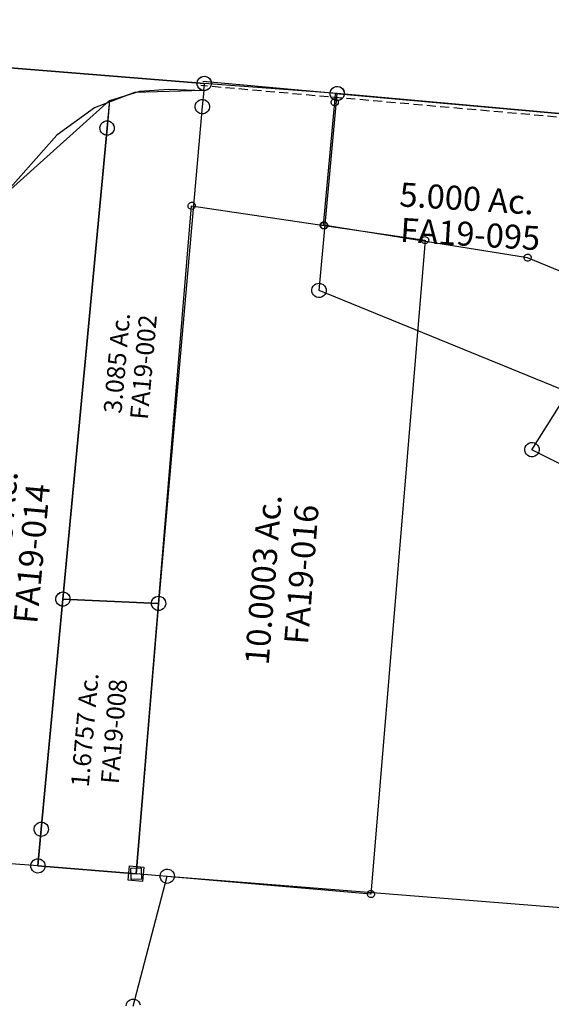
# Model space of a CAD drawing. Units: feet. Extents: x 1965657 to 2007728, y 538576 to 576360.
# Drawn here: x 1971342 to 1972230, y 552193 to 553837 of the extents above; entities that cross this region are included whole.
import ezdxf
from ezdxf.enums import TextEntityAlignment as Align

# ---------------------------------------------------------------- set-up
doc = ezdxf.new("R2010")
doc.units = ezdxf.units.FT
doc.header["$MEASUREMENT"] = 0
doc.linetypes.add('DASHED', pattern=[0.75, 0.5, -0.25])
doc.layers.get('0').update_dxf_attribs({"linetype": 'CONTINUOUS'})
doc.layers.add('SURVEY', color=2, linetype='CONTINUOUS')
doc.styles.get("Standard").update_dxf_attribs({"font": 'romans.shx', "height": 400})

# ---------------------------------------------------------------- blocks, each defined once
blk = doc.blocks.new('FALLSFAA$C696133DE')
at = {"layer": 'SURVEY', "color": 2}
for p, q in [((1326, -12.3), (0, 0)), ((1314, -12.3), (1314.5, -9.2)), ((1314.5, -15.5), (1314, -12.3)), ((1314.5, -9.2), (1315.7, -6.3)), ((1315.7, -18.3), (1314.5, -15.5)), ((1315.7, -6.3), (1317.6, -3.9)), ((1317.6, -3.9), (1320, -2)), ((1320, -2), (1322.9, -0.8)), ((1322.9, -0.8), (1326, -0.3)), ((1326, -0.3), (1329.2, -0.8)), ((1548.8, -13.3), (1326, -12.3)), ((1329.2, -0.8), (1332, -2)), ((1332, -2), (1334.4, -3.9)), ((1334.4, -3.9), (1336.4, -6.3)), ((1336.4, -6.3), (1337.6, -9.2)), ((1337.6, -15.5), (1336.4, -18.3)), ((1337.6, -9.2), (1338, -12.3)), ((1338, -12.3), (1337.6, -15.5)), ((1536.8, -13.3), (1537.3, -10.1)), ((1537.3, -16.4), (1536.8, -13.3)), ((1537.3, -10.1), (1538.5, -7.3)), ((1538.5, -19.3), (1537.3, -16.4)), ((1538.5, -7.3), (1540.4, -4.9)), ((1540.4, -4.9), (1542.8, -2.9)), ((1542.8, -2.9), (1545.7, -1.7)), ((1545.7, -1.7), (1548.8, -1.3)), ((1548.8, -1.3), (1551.9, -1.7)), ((2138.1, -24.2), (1548.8, -13.3)), ((1551.9, -1.7), (1554.8, -2.9)), ((1554.8, -2.9), (1557.2, -4.9)), ((1557.2, -4.9), (1559.1, -7.3)), ((1559.1, -7.3), (1560.3, -10.1)), ((1560.3, -16.4), (1559.1, -19.3)), ((1560.3, -10.1), (1560.8, -13.3)), ((1560.8, -13.3), (1560.3, -16.4)), ((1317.6, -20.7), (1315.7, -18.3)), ((1320, -22.7), (1317.6, -20.7)), ((1322.9, -23.9), (1320, -22.7)), ((1326, -24.3), (1322.9, -23.9)), ((1329.2, -23.9), (1326, -24.3)), ((1332, -22.7), (1329.2, -23.9)), ((1334.4, -20.7), (1332, -22.7)), ((1336.4, -18.3), (1334.4, -20.7)), ((1540.4, -21.7), (1538.5, -19.3)), ((1542.8, -23.6), (1540.4, -21.7)), ((1545.7, -24.8), (1542.8, -23.6)), ((1548.8, -25.3), (1545.7, -24.8)), ((1551.9, -24.8), (1548.8, -25.3)), ((1554.8, -23.6), (1551.9, -24.8)), ((1557.2, -21.7), (1554.8, -23.6)), ((1559.1, -19.3), (1557.2, -21.7))]:
    blk.add_line(p, q, dxfattribs=at)
blk = doc.blocks.new('FALLSFAA$C63261735')
at = {"layer": 'SURVEY', "color": 2}
for p, q in [((-1261.3, 656.3), (-1260.8, 659.5)), ((-1260.8, 659.5), (-1259.6, 662.3)), ((-1259.6, 662.3), (-1257.7, 664.7)), ((-1257.7, 664.7), (-1255.3, 666.7)), ((-1255.3, 666.7), (-1252.4, 667.9)), ((-1252.4, 667.9), (-1249.3, 668.3)), ((-1249.3, 668.3), (-1246.1, 667.9)), ((-1246.1, 667.9), (-1243.3, 666.7)), ((-1243.3, 666.7), (-1240.9, 664.7)), ((-1240.9, 664.7), (-1238.9, 662.3)), ((-1238.9, 662.3), (-1237.7, 659.5)), ((-1237.7, 659.5), (-1237.3, 656.3)), ((-1289.9, 435.6), (-1249.3, 656.4)), ((-1260.8, 653.2), (-1261.3, 656.3)), ((-1259.6, 650.3), (-1260.8, 653.2)), ((-1257.7, 647.9), (-1259.6, 650.3)), ((-1255.3, 646), (-1257.7, 647.9)), ((-1252.4, 644.8), (-1255.3, 646)), ((-1249.3, 644.3), (-1252.4, 644.8)), ((-1249.3, 656.3), (12, 649.3)), ((-1246.1, 644.8), (-1249.3, 644.3)), ((-1243.3, 646), (-1246.1, 644.8)), ((-1240.9, 647.9), (-1243.3, 646)), ((-1238.9, 650.3), (-1240.9, 647.9)), ((-1237.7, 653.2), (-1238.9, 650.3)), ((-1237.3, 656.3), (-1237.7, 653.2)), ((-1300.3, 441.6), (-1298.3, 444)), ((-1298.3, 444), (-1295.9, 445.9)), ((-1295.9, 445.9), (-1293.1, 447.1)), ((-1293.1, 447.1), (-1289.9, 447.6)), ((-1289.9, 447.6), (-1286.8, 447.1)), ((-1286.8, 447.1), (-1283.9, 445.9)), ((-1283.9, 445.9), (-1281.5, 444)), ((-1281.5, 444), (-1279.6, 441.6)), ((-1301.9, 435.6), (-1301.5, 438.7)), ((-1301.5, 438.7), (-1300.3, 441.6)), ((-1279.6, 441.6), (-1278.4, 438.7))]:
    blk.add_line(p, q, dxfattribs=at)
blk = doc.blocks.new('FALLSFAA$C2E542130')
at = {"layer": 'SURVEY', "color": 2}
for p, q in [((-12.5, 458.9), (-10.6, 461.3)), ((-10.6, 461.3), (-8.2, 463.3)), ((-8.2, 463.3), (-5.3, 464.5)), ((-5.3, 464.5), (-2.2, 464.9)), ((-2.2, 464.9), (0.9, 464.5)), ((0.9, 464.5), (3.8, 463.3)), ((3.8, 463.3), (6.2, 461.3)), ((6.2, 461.3), (8.1, 458.9)), ((-174, 446), (-173.5, 449.2)), ((-173.5, 442.9), (-174, 446)), ((-173.5, 449.2), (-172.3, 452)), ((-172.3, 452), (-170.4, 454.4)), ((-170.4, 454.4), (-168, 456.4)), ((-168, 456.4), (-165.1, 457.6)), ((-165.1, 457.6), (-162, 458)), ((-164.2, 60.1), (-162, 446)), ((-162, 458), (-158.8, 457.6)), ((-162, 446), (-2.2, 452.9)), ((-158.8, 457.6), (-156, 456.4)), ((-156, 456.4), (-153.6, 454.4)), ((-153.6, 454.4), (-151.6, 452)), ((-151.6, 452), (-150.4, 449.2)), ((-150.4, 449.2), (-150, 446)), ((-150, 446), (-150.4, 442.9)), ((-14.2, 452.9), (-13.7, 456.1)), ((-13.7, 449.8), (-14.2, 452.9)), ((-13.7, 456.1), (-12.5, 458.9)), ((-12.5, 446.9), (-13.7, 449.8)), ((-10.6, 444.5), (-12.5, 446.9)), ((-8.2, 442.6), (-10.6, 444.5)), ((-2.2, 452.9), (0, 0)), ((6.2, 444.5), (3.8, 442.6)), ((8.1, 446.9), (6.2, 444.5)), ((8.1, 458.9), (9.3, 456.1)), ((9.3, 449.8), (8.1, 446.9)), ((9.3, 456.1), (9.8, 452.9)), ((9.8, 452.9), (9.3, 449.8)), ((-172.3, 440), (-173.5, 442.9)), ((-170.4, 437.6), (-172.3, 440)), ((-168, 435.7), (-170.4, 437.6)), ((-165.1, 434.5), (-168, 435.7)), ((-162, 434), (-165.1, 434.5)), ((-158.8, 434.5), (-162, 434)), ((-156, 435.7), (-158.8, 434.5)), ((-153.6, 437.6), (-156, 435.7)), ((-151.6, 440), (-153.6, 437.6)), ((-150.4, 442.9), (-151.6, 440)), ((-5.3, 441.4), (-8.2, 442.6)), ((-2.2, 440.9), (-5.3, 441.4)), ((0.9, 441.4), (-2.2, 440.9)), ((3.8, 442.6), (0.9, 441.4)), ((-175.7, 63.2), (-174.5, 66.1)), ((-174.5, 66.1), (-172.6, 68.5)), ((-172.6, 68.5), (-170.2, 70.4)), ((-170.2, 70.4), (-167.3, 71.6)), ((-167.3, 71.6), (-164.2, 72.1)), ((-164.2, 72.1), (-161.1, 71.6)), ((-161.1, 71.6), (-158.2, 70.4)), ((-158.2, 70.4), (-155.8, 68.5)), ((-155.8, 68.5), (-153.9, 66.1)), ((-153.9, 66.1), (-152.7, 63.2)), ((-176.2, 60.1), (-175.7, 63.2)), ((-175.7, 57), (-176.2, 60.1)), ((-174.5, 54.1), (-175.7, 57)), ((-172.6, 51.7), (-174.5, 54.1)), ((-170.2, 49.8), (-172.6, 51.7)), ((-167.3, 48.6), (-170.2, 49.8)), ((-164.5, -1.4), (-164.2, 60.1)), ((-158.2, 49.8), (-161.1, 48.6)), ((-155.8, 51.7), (-158.2, 49.8)), ((-153.9, 54.1), (-155.8, 51.7)), ((-152.7, 57), (-153.9, 54.1)), ((-152.7, 63.2), (-152.2, 60.1)), ((-152.2, 60.1), (-152.7, 57)), ((-164.2, 48.1), (-167.3, 48.6)), ((-161.1, 48.6), (-164.2, 48.1)), ((-176.5, -1.4), (-176, 1.7)), ((-176, 1.7), (-174.8, 4.6)), ((-174.8, 4.6), (-172.9, 7)), ((-172.9, 7), (-170.5, 8.9)), ((-170.5, 8.9), (-167.6, 10.1)), ((-167.6, 10.1), (-164.5, 10.6)), ((-164.5, 10.6), (-161.4, 10.1)), ((0, 0), (-164.5, -1.4)), ((-161.4, 10.1), (-158.5, 8.9)), ((-158.5, 8.9), (-156.1, 7)), ((-156.1, 7), (-154.2, 4.6)), ((-154.2, 4.6), (-153, 1.7)), ((-153, 1.7), (-152.5, -1.4)), ((-12, 12), (12, 12)), ((-12, -12), (-12, 12)), ((12, 12), (12, -12)), ((-176, -4.5), (-176.5, -1.4)), ((-174.8, -7.4), (-176, -4.5)), ((-172.9, -9.8), (-174.8, -7.4)), ((-170.5, -11.7), (-172.9, -9.8)), ((-167.6, -12.9), (-170.5, -11.7)), ((-164.5, -13.4), (-167.6, -12.9)), ((-161.4, -12.9), (-164.5, -13.4)), ((-158.5, -11.7), (-161.4, -12.9)), ((-156.1, -9.8), (-158.5, -11.7)), ((-154.2, -7.4), (-156.1, -9.8)), ((-153, -4.5), (-154.2, -7.4)), ((-152.5, -1.4), (-153, -4.5)), ((12, -12), (-12, -12))]:
    blk.add_line(p, q, dxfattribs=at)
blk.add_text('1.6757 Ac.', height=30, rotation=90, dxfattribs=at).set_placement((-91.4, 231.9), align=Align.CENTER)
at = {"layer": 'SURVEY', "color": 1, "ltscale": 10, "insert": (-53.7, 233.4), "char_height": 30, "width": 147.619, "attachment_point": 5, "rotation": 90.2781}
blk.add_mtext('FA19-008', dxfattribs=at)
blk = doc.blocks.new('FALLSFAA$C6267168E')
at = {"layer": 'SURVEY', "color": 2}
for p, q in [((-337.8, 1089.2), (-157.2, 1282.6)), ((-157.2, 1282.6), (-157.4, 1236.2)), ((-169.4, 1236.2), (-168.9, 1239.3)), ((-168.9, 1233.1), (-169.4, 1236.2)), ((-168.9, 1239.3), (-167.7, 1242.2)), ((-167.7, 1242.2), (-165.8, 1244.6)), ((-165.8, 1244.6), (-163.4, 1246.5)), ((-163.4, 1246.5), (-160.5, 1247.7)), ((-157.4, 1236.2), (-162, 446)), ((-160.5, 1247.7), (-157.4, 1248.2)), ((-157.4, 1248.2), (-154.3, 1247.7)), ((-154.3, 1247.7), (-151.4, 1246.5)), ((-151.4, 1246.5), (-149, 1244.6)), ((-149, 1244.6), (-147.1, 1242.2)), ((-147.1, 1242.2), (-145.9, 1239.3)), ((-145.9, 1239.3), (-145.4, 1236.2)), ((-145.4, 1236.2), (-145.9, 1233.1)), ((-167.7, 1230.2), (-168.9, 1233.1)), ((-165.8, 1227.8), (-167.7, 1230.2)), ((-163.4, 1225.9), (-165.8, 1227.8)), ((-160.5, 1224.7), (-163.4, 1225.9)), ((-157.4, 1224.2), (-160.5, 1224.7)), ((-154.3, 1224.7), (-157.4, 1224.2)), ((-151.4, 1225.9), (-154.3, 1224.7)), ((-149, 1227.8), (-151.4, 1225.9)), ((-147.1, 1230.2), (-149, 1227.8)), ((-145.9, 1233.1), (-147.1, 1230.2)), ((-338, 1054.2), (-337.8, 1089.2)), ((-350, 1054.2), (-349.5, 1057.3)), ((-349.5, 1051.1), (-350, 1054.2)), ((-349.5, 1057.3), (-348.3, 1060.2)), ((-348.3, 1060.2), (-346.4, 1062.6)), ((-346.4, 1062.6), (-344, 1064.5)), ((-344, 1064.5), (-341.1, 1065.7)), ((-341.8, 438.3), (-338, 1054.2)), ((-341.1, 1065.7), (-338, 1066.2)), ((-338, 1066.2), (-334.9, 1065.7)), ((-334.9, 1065.7), (-332, 1064.5)), ((-332, 1064.5), (-329.6, 1062.6)), ((-329.6, 1062.6), (-327.7, 1060.2)), ((-327.7, 1060.2), (-326.5, 1057.3)), ((-326.5, 1057.3), (-326, 1054.2)), ((-326, 1054.2), (-326.5, 1051.1)), ((-348.3, 1048.2), (-349.5, 1051.1)), ((-346.4, 1045.8), (-348.3, 1048.2)), ((-344, 1043.9), (-346.4, 1045.8)), ((-341.1, 1042.7), (-344, 1043.9)), ((-338, 1042.2), (-341.1, 1042.7)), ((-334.9, 1042.7), (-338, 1042.2)), ((-332, 1043.9), (-334.9, 1042.7)), ((-329.6, 1045.8), (-332, 1043.9)), ((-327.7, 1048.2), (-329.6, 1045.8)), ((-326.5, 1051.1), (-327.7, 1048.2)), ((-353.3, 441.4), (-352.1, 444.3)), ((-352.1, 444.3), (-350.2, 446.7)), ((-350.2, 446.7), (-347.8, 448.6)), ((-347.8, 448.6), (-344.9, 449.8)), ((-344.9, 449.8), (-341.8, 450.3)), ((-341.8, 450.3), (-338.7, 449.8)), ((-338.7, 449.8), (-335.8, 448.6)), ((-335.8, 448.6), (-333.4, 446.7)), ((-333.4, 446.7), (-331.5, 444.3)), ((-331.5, 444.3), (-330.3, 441.4)), ((-174, 446), (-173.5, 449.2)), ((-173.5, 442.9), (-174, 446)), ((-173.5, 449.2), (-172.3, 452)), ((-172.3, 452), (-170.4, 454.4)), ((-170.4, 454.4), (-168, 456.4)), ((-168, 456.4), (-165.1, 457.6)), ((-165.1, 457.6), (-162, 458)), ((-162, 446), (-164.2, 60.1)), ((-162, 458), (-158.8, 457.6)), ((-158.8, 457.6), (-156, 456.4)), ((-156, 456.4), (-153.6, 454.4)), ((-153.6, 454.4), (-151.6, 452)), ((-151.6, 452), (-150.4, 449.2)), ((-150.4, 449.2), (-150, 446)), ((-150, 446), (-150.4, 442.9)), ((-353.8, 438.3), (-353.3, 441.4)), ((-353.3, 435.2), (-353.8, 438.3)), ((-352.1, 432.3), (-353.3, 435.2)), ((-350.2, 429.9), (-352.1, 432.3)), ((-347.8, 428), (-350.2, 429.9)), ((-344.9, 426.8), (-347.8, 428)), ((-344.5, -2.9), (-341.8, 438.3)), ((-335.8, 428), (-338.7, 426.8)), ((-333.4, 429.9), (-335.8, 428)), ((-331.5, 432.3), (-333.4, 429.9)), ((-330.3, 435.2), (-331.5, 432.3)), ((-330.3, 441.4), (-329.8, 438.3)), ((-329.8, 438.3), (-330.3, 435.2)), ((-172.3, 440), (-173.5, 442.9)), ((-170.4, 437.6), (-172.3, 440)), ((-168, 435.7), (-170.4, 437.6)), ((-165.1, 434.5), (-168, 435.7)), ((-162, 434), (-165.1, 434.5)), ((-158.8, 434.5), (-162, 434)), ((-156, 435.7), (-158.8, 434.5)), ((-153.6, 437.6), (-156, 435.7)), ((-151.6, 440), (-153.6, 437.6)), ((-150.4, 442.9), (-151.6, 440)), ((-341.8, 426.3), (-344.9, 426.8)), ((-338.7, 426.8), (-341.8, 426.3)), ((-175.7, 63.2), (-174.5, 66.1)), ((-174.5, 66.1), (-172.6, 68.5)), ((-172.6, 68.5), (-170.2, 70.4)), ((-170.2, 70.4), (-167.3, 71.6)), ((-167.3, 71.6), (-164.2, 72.1)), ((-164.2, 72.1), (-161.1, 71.6)), ((-161.1, 71.6), (-158.2, 70.4)), ((-158.2, 70.4), (-155.8, 68.5)), ((-155.8, 68.5), (-153.9, 66.1)), ((-153.9, 66.1), (-152.7, 63.2)), ((-176.2, 60.1), (-175.7, 63.2)), ((-175.7, 57), (-176.2, 60.1)), ((-174.5, 54.1), (-175.7, 57)), ((-172.6, 51.7), (-174.5, 54.1)), ((-170.2, 49.8), (-172.6, 51.7)), ((-167.3, 48.6), (-170.2, 49.8)), ((-164.2, 60.1), (-164.5, -1.4)), ((-158.2, 49.8), (-161.1, 48.6)), ((-155.8, 51.7), (-158.2, 49.8)), ((-153.9, 54.1), (-155.8, 51.7)), ((-152.7, 57), (-153.9, 54.1)), ((-152.7, 63.2), (-152.2, 60.1)), ((-152.2, 60.1), (-152.7, 57)), ((-164.2, 48.1), (-167.3, 48.6)), ((-161.1, 48.6), (-164.2, 48.1)), ((-356.5, -2.9), (-356, 0.2)), ((-356, 0.2), (-354.8, 3.1)), ((-354.8, 3.1), (-352.9, 5.5)), ((-352.9, 5.5), (-350.5, 7.4)), ((-350.5, 7.4), (-347.6, 8.6)), ((-347.6, 8.6), (-344.5, 9.1)), ((-344.5, 9.1), (-341.4, 8.6)), ((-341.4, 8.6), (-338.5, 7.4)), ((-338.5, 7.4), (-336.1, 5.5)), ((-336.1, 5.5), (-334.2, 3.1)), ((-334.2, 3.1), (-333, 0.2)), ((-333, 0.2), (-332.5, -2.9)), ((-176.5, -1.4), (-176, 1.7)), ((-176, 1.7), (-174.8, 4.6)), ((-174.8, 4.6), (-172.9, 7)), ((-172.9, 7), (-170.5, 8.9)), ((-170.5, 8.9), (-167.6, 10.1)), ((-167.6, 10.1), (-164.5, 10.6)), ((-164.5, 10.6), (-161.4, 10.1)), ((-164.5, -1.4), (0, 0)), ((-161.4, 10.1), (-158.5, 8.9)), ((-158.5, 8.9), (-156.1, 7)), ((-156.1, 7), (-154.2, 4.6)), ((-154.2, 4.6), (-153, 1.7)), ((-153, 1.7), (-152.5, -1.4)), ((-12, 12), (12, 12)), ((-12, -12), (-12, 12)), ((12, 12), (12, -12)), ((-356, -6.1), (-356.5, -2.9)), ((-354.8, -8.9), (-356, -6.1)), ((-352.9, -11.3), (-354.8, -8.9)), ((-350.5, -13.3), (-352.9, -11.3)), ((-347.6, -14.5), (-350.5, -13.3)), ((-344.5, -14.9), (-347.6, -14.5)), ((-164.5, -1.4), (-344.5, -2.9)), ((-341.4, -14.5), (-344.5, -14.9)), ((-338.5, -13.3), (-341.4, -14.5)), ((-336.1, -11.3), (-338.5, -13.3)), ((-334.2, -8.9), (-336.1, -11.3)), ((-333, -6.1), (-334.2, -8.9)), ((-332.5, -2.9), (-333, -6.1)), ((-176, -4.5), (-176.5, -1.4)), ((-174.8, -7.4), (-176, -4.5)), ((-172.9, -9.8), (-174.8, -7.4)), ((-170.5, -11.7), (-172.9, -9.8)), ((-167.6, -12.9), (-170.5, -11.7)), ((-164.5, -13.4), (-167.6, -12.9)), ((-161.4, -12.9), (-164.5, -13.4)), ((-158.5, -11.7), (-161.4, -12.9)), ((-156.1, -9.8), (-158.5, -11.7)), ((-154.2, -7.4), (-156.1, -9.8)), ((-153, -4.5), (-154.2, -7.4)), ((-152.5, -1.4), (-153, -4.5)), ((12, -12), (-12, -12))]:
    blk.add_line(p, q, dxfattribs=at)
blk.add_text('4.9018 Ac.', height=40, rotation=90, dxfattribs=at).set_placement((-255.3, 523.4), align=Align.CENTER)
at = {"layer": 'SURVEY', "color": 1, "ltscale": 10, "insert": (-215.4, 517.1), "char_height": 40, "width": 147.619, "attachment_point": 5, "rotation": 89.7346}
blk.add_mtext('FA19-014', dxfattribs=at)
blk = doc.blocks.new('FALLSFAA$C59507218')
at = {"layer": 'SURVEY', "color": 2}
for p, q in [((-12, 0), (-11.5, 3.1)), ((-11.5, 3.1), (-10.3, 6)), ((-10.3, 6), (-8.4, 8.4)), ((-8.4, 8.4), (-6, 10.3)), ((-6, 10.3), (-3.1, 11.5)), ((-3.1, 11.5), (0, 12)), ((0, 12), (3.1, 11.5)), ((0, 0), (589.5, 0.6)), ((3.1, 11.5), (6, 10.3)), ((6, 10.3), (8.4, 8.4)), ((8.4, 8.4), (10.3, 6)), ((10.3, 6), (11.5, 3.1)), ((11.5, 3.1), (12, 0)), ((-11.5, -3.1), (-12, 0)), ((-10.3, -6), (-11.5, -3.1)), ((-8.4, -8.4), (-10.3, -6)), ((-6, -10.3), (-8.4, -8.4)), ((-3.1, -11.5), (-6, -10.3)), ((0, -12), (-3.1, -11.5)), ((-0.5, -330.2), (0, 0)), ((3.1, -11.5), (0, -12)), ((6, -10.3), (3.1, -11.5)), ((8.4, -8.4), (6, -10.3)), ((10.3, -6), (8.4, -8.4)), ((11.5, -3.1), (10.3, -6)), ((12, 0), (11.5, -3.1)), ((-12.5, -330.2), (-12, -327.1)), ((-12, -327.1), (-10.8, -324.2)), ((-10.8, -324.2), (-8.9, -321.8)), ((-8.9, -321.8), (-6.5, -319.9)), ((-6.5, -319.9), (-3.6, -318.7)), ((-3.6, -318.7), (-0.5, -318.2)), ((-0.5, -318.2), (2.6, -318.7)), ((2.6, -318.7), (5.5, -319.9)), ((5.5, -319.9), (7.9, -321.8)), ((7.9, -321.8), (9.8, -324.2)), ((9.8, -324.2), (11, -327.1)), ((11, -327.1), (11.5, -330.2)), ((-12, -333.4), (-12.5, -330.2)), ((-10.8, -336.2), (-12, -333.4)), ((-8.9, -338.6), (-10.8, -336.2)), ((-6.5, -340.6), (-8.9, -338.6)), ((-3.6, -341.8), (-6.5, -340.6)), ((-0.5, -342.2), (-3.6, -341.8)), ((429.4, -461.9), (-0.5, -330.2)), ((2.6, -341.8), (-0.5, -342.2)), ((5.5, -340.6), (2.6, -341.8)), ((7.9, -338.6), (5.5, -340.6)), ((9.8, -336.2), (7.9, -338.6)), ((11, -333.4), (9.8, -336.2)), ((11.5, -330.2), (11, -333.4)), ((377.8, -562.9), (429.4, -461.9)), ((366.3, -559.8), (367.5, -556.9)), ((367.5, -556.9), (369.4, -554.5)), ((369.4, -554.5), (371.8, -552.6)), ((371.8, -552.6), (374.7, -551.4)), ((374.7, -551.4), (377.8, -550.9)), ((377.8, -550.9), (380.9, -551.4)), ((380.9, -551.4), (383.8, -552.6)), ((383.8, -552.6), (386.2, -554.5)), ((386.2, -554.5), (388.1, -556.9)), ((388.1, -556.9), (389.3, -559.8)), ((365.8, -562.9), (366.3, -559.8)), ((366.3, -566), (365.8, -562.9)), ((367.5, -568.9), (366.3, -566)), ((369.4, -571.3), (367.5, -568.9)), ((371.8, -573.2), (369.4, -571.3)), ((374.7, -574.4), (371.8, -573.2)), ((377.8, -574.9), (374.7, -574.4)), ((1107.6, -855.7), (377.8, -562.9)), ((380.9, -574.4), (377.8, -574.9)), ((383.8, -573.2), (380.9, -574.4)), ((386.2, -571.3), (383.8, -573.2)), ((388.1, -568.9), (386.2, -571.3)), ((389.3, -566), (388.1, -568.9)), ((389.3, -559.8), (389.8, -562.9)), ((389.8, -562.9), (389.3, -566))]:
    blk.add_line(p, q, dxfattribs=at)
blk.add_text('5.000 Ac.', height=40, rotation=1.6381, dxfattribs=at).set_placement((231.9, -175), align=Align.CENTER)
at = {"layer": 'SURVEY', "color": 1, "ltscale": 10, "insert": (242.7, -218.8), "char_height": 40, "width": 147.619, "attachment_point": 5, "rotation": 1.6381}
blk.add_mtext('FA19-095', dxfattribs=at)
blk = doc.blocks.new('FALLSFAA$C1033550F')
at = {"layer": 'SURVEY', "color": 2}
for p, q in [((895.8, 14.7), (898.2, 16.7)), ((898.2, 16.7), (901.1, 17.9)), ((901.1, 17.9), (904.2, 18.3)), ((904.2, 18.3), (907.3, 17.9)), ((907.3, 17.9), (910.2, 16.7)), ((910.2, 16.7), (912.6, 14.7)), ((0, 0), (904.2, 6.3)), ((892.2, 6.3), (892.7, 9.5)), ((892.7, 3.2), (892.2, 6.3)), ((892.7, 9.5), (893.9, 12.3)), ((893.9, 0.3), (892.7, 3.2)), ((893.9, 12.3), (895.8, 14.7)), ((895.8, -2.1), (893.9, 0.3)), ((904.2, 6.3), (904.2, -5.7)), ((912.6, 14.7), (914.5, 12.3)), ((914.5, 0.3), (912.6, -2.1)), ((914.5, 12.3), (915.7, 9.5)), ((915.7, 3.2), (914.5, 0.3)), ((915.7, 9.5), (916.2, 6.3)), ((916.2, 6.3), (915.7, 3.2)), ((904.2, -5.7), (789.4, -19.1)), ((898.2, -4), (895.8, -2.1)), ((901.1, -5.2), (898.2, -4)), ((904.2, -5.7), (901.1, -5.2)), ((907.3, -5.2), (904.2, -5.7)), ((910.2, -4), (907.3, -5.2)), ((912.6, -2.1), (910.2, -4)), ((789.4, -19.1), (725.1, -50.5)), ((725.1, -50.5), (666.5, -101)), ((666.5, -101), (557.7, -247.8))]:
    blk.add_line(p, q, dxfattribs=at)
blk = doc.blocks.new('FALLSFAA$C318F4688')
at = {"layer": 'SURVEY', "color": 2}
for p, q in [((4.8, 836.6), (53.5, 856.4)), ((53.5, 856.4), (101.2, 864)), ((101.2, 864), (159.8, 866.5)), ((159.8, 866.5), (159.8, 839.7)), ((147.8, 839.7), (148.2, 842.8)), ((148.2, 836.5), (147.8, 839.7)), ((148.2, 842.8), (149.4, 845.7)), ((149.4, 845.7), (151.4, 848.1)), ((151.4, 848.1), (153.8, 850)), ((153.8, 850), (156.6, 851.2)), ((156.6, 851.2), (159.8, 851.7)), ((159.8, 851.7), (162.9, 851.2)), ((159.8, 839.7), (159.8, 6.9)), ((162.9, 851.2), (165.8, 850)), ((165.8, 850), (168.2, 848.1)), ((168.2, 848.1), (170.1, 845.7)), ((170.1, 845.7), (171.3, 842.8)), ((171.3, 842.8), (171.8, 839.7)), ((171.8, 839.7), (171.3, 836.5)), ((4.5, 790.1), (4.8, 836.6)), ((149.4, 833.7), (148.2, 836.5)), ((151.4, 831.3), (149.4, 833.7)), ((153.8, 829.3), (151.4, 831.3)), ((156.6, 828.1), (153.8, 829.3)), ((159.8, 827.7), (156.6, 828.1)), ((162.9, 828.1), (159.8, 827.7)), ((165.8, 829.3), (162.9, 828.1)), ((168.2, 831.3), (165.8, 829.3)), ((170.1, 833.7), (168.2, 831.3)), ((171.3, 836.5), (170.1, 833.7)), ((-7.5, 790.1), (-7, 793.3)), ((-7, 787), (-7.5, 790.1)), ((-7, 793.3), (-5.8, 796.1)), ((-5.8, 796.1), (-3.9, 798.5)), ((-3.9, 798.5), (-1.5, 800.5)), ((-1.5, 800.5), (1.4, 801.7)), ((0, 0), (4.5, 790.1)), ((1.4, 801.7), (4.5, 802.1)), ((4.5, 802.1), (7.7, 801.7)), ((7.7, 801.7), (10.5, 800.5)), ((10.5, 800.5), (12.9, 798.5)), ((12.9, 798.5), (14.9, 796.1)), ((14.9, 796.1), (16.1, 793.3)), ((16.1, 793.3), (16.5, 790.1)), ((16.5, 790.1), (16.1, 787)), ((-5.8, 784.1), (-7, 787)), ((-3.9, 781.7), (-5.8, 784.1)), ((-1.5, 779.8), (-3.9, 781.7)), ((1.4, 778.6), (-1.5, 779.8)), ((4.5, 778.1), (1.4, 778.6)), ((7.7, 778.6), (4.5, 778.1)), ((10.5, 779.8), (7.7, 778.6)), ((12.9, 781.7), (10.5, 779.8)), ((14.9, 784.1), (12.9, 781.7)), ((16.1, 787), (14.9, 784.1)), ((151.4, 15.3), (153.8, 17.2)), ((153.8, 17.2), (156.6, 18.4)), ((156.6, 18.4), (159.8, 18.9)), ((159.8, 18.9), (162.9, 18.4)), ((162.9, 18.4), (165.8, 17.2)), ((165.8, 17.2), (168.2, 15.3)), ((-12, 0), (-11.5, 3.1)), ((-11.5, 3.1), (-10.3, 6)), ((-10.3, 6), (-8.4, 8.4)), ((-8.4, 8.4), (-6, 10.3)), ((-6, 10.3), (-3.1, 11.5)), ((-3.1, 11.5), (0, 12)), ((0, 12), (3.1, 11.5)), ((159.8, 6.9), (0, 0)), ((3.1, 11.5), (6, 10.3)), ((6, 10.3), (8.4, 8.4)), ((8.4, 8.4), (10.3, 6)), ((10.3, 6), (11.5, 3.1)), ((11.5, 3.1), (12, 0)), ((147.8, 6.9), (148.2, 10)), ((148.2, 3.8), (147.8, 6.9)), ((148.2, 10), (149.4, 12.9)), ((149.4, 0.9), (148.2, 3.8)), ((149.4, 12.9), (151.4, 15.3)), ((151.4, -1.5), (149.4, 0.9)), ((168.2, 15.3), (170.1, 12.9)), ((170.1, 0.9), (168.2, -1.5)), ((170.1, 12.9), (171.3, 10)), ((171.3, 3.8), (170.1, 0.9)), ((171.3, 10), (171.8, 6.9)), ((171.8, 6.9), (171.3, 3.8)), ((-11.5, -3.1), (-12, 0)), ((-10.3, -6), (-11.5, -3.1)), ((-8.4, -8.4), (-10.3, -6)), ((-6, -10.3), (-8.4, -8.4)), ((-3.1, -11.5), (-6, -10.3)), ((0, -12), (-3.1, -11.5)), ((3.1, -11.5), (0, -12)), ((6, -10.3), (3.1, -11.5)), ((8.4, -8.4), (6, -10.3)), ((10.3, -6), (8.4, -8.4)), ((11.5, -3.1), (10.3, -6)), ((12, 0), (11.5, -3.1)), ((153.8, -3.4), (151.4, -1.5)), ((156.6, -4.6), (153.8, -3.4)), ((159.8, -5.1), (156.6, -4.6)), ((162.9, -4.6), (159.8, -5.1)), ((165.8, -3.4), (162.9, -4.6)), ((168.2, -1.5), (165.8, -3.4))]:
    blk.add_line(p, q, dxfattribs=at)
blk.add_text('3.085 Ac.', height=30, rotation=90, dxfattribs=at).set_placement((70.2, 400.8), align=Align.CENTER)
at = {"layer": 'SURVEY', "color": 1, "ltscale": 10, "insert": (103.9, 397.8), "char_height": 30, "width": 147.619, "attachment_point": 5, "rotation": 90}
blk.add_mtext('FA19-002', dxfattribs=at)
blk = doc.blocks.new('FALLSFAA$C42F30100')
at = {"layer": 'SURVEY', "color": 4}
for p, q in [((222.3, 376), (1071.5, 396.3)), ((222.3, 376), (0, 370.7)), ((222.7, 361), (222.3, 376)), ((227.6, 154.8), (222.7, 361)), ((572.1, 139.7), (227.6, 154.8)), ((1033.1, 5.9), (572.1, 139.7))]:
    blk.add_line(p, q, dxfattribs=at)
at = {"layer": 'SURVEY', "color": 4, "linetype": 'Continuous'}
for p, q in [((216.7, 361), (216.9, 362.6)), ((216.9, 362.6), (217.5, 364)), ((217.5, 364), (218.5, 365.2)), ((218.5, 365.2), (219.7, 366.2)), ((219.7, 366.2), (221.1, 366.8)), ((221.1, 366.8), (222.7, 367)), ((222.7, 367), (224.3, 366.8)), ((224.3, 366.8), (225.7, 366.2)), ((225.7, 366.2), (226.9, 365.2)), ((226.9, 365.2), (227.9, 364)), ((227.9, 364), (228.5, 362.6)), ((228.5, 362.6), (228.7, 361)), ((216.9, 359.5), (216.7, 361)), ((217.5, 358), (216.9, 359.5)), ((218.5, 356.8), (217.5, 358)), ((219.7, 355.9), (218.5, 356.8)), ((221.1, 355.3), (219.7, 355.9)), ((222.7, 355), (221.1, 355.3)), ((224.3, 355.3), (222.7, 355)), ((225.7, 355.9), (224.3, 355.3)), ((226.9, 356.8), (225.7, 355.9)), ((227.9, 358), (226.9, 356.8)), ((228.5, 359.5), (227.9, 358)), ((228.7, 361), (228.5, 359.5)), ((221.6, 154.8), (221.9, 156.3)), ((221.9, 153.2), (221.6, 154.8)), ((221.9, 156.3), (222.5, 157.8)), ((222.5, 151.8), (221.9, 153.2)), ((222.5, 157.8), (223.4, 159)), ((223.4, 150.6), (222.5, 151.8)), ((223.4, 159), (224.6, 159.9)), ((224.6, 149.6), (223.4, 150.6)), ((224.6, 159.9), (226.1, 160.5)), ((226.1, 149), (224.6, 149.6)), ((226.1, 160.5), (227.6, 160.8)), ((227.6, 148.8), (226.1, 149)), ((227.6, 160.8), (229.2, 160.5)), ((229.2, 149), (227.6, 148.8)), ((229.2, 160.5), (230.6, 159.9)), ((230.6, 149.6), (229.2, 149)), ((230.6, 159.9), (231.8, 159)), ((231.8, 150.6), (230.6, 149.6)), ((231.8, 159), (232.8, 157.8)), ((232.8, 151.8), (231.8, 150.6)), ((232.8, 157.8), (233.4, 156.3)), ((233.4, 153.2), (232.8, 151.8)), ((233.4, 156.3), (233.6, 154.8)), ((233.6, 154.8), (233.4, 153.2)), ((566.1, 139.7), (566.4, 141.3)), ((566.4, 138.2), (566.1, 139.7)), ((566.4, 141.3), (567, 142.7)), ((567, 136.7), (566.4, 138.2)), ((567, 142.7), (567.9, 143.9)), ((567.9, 135.5), (567, 136.7)), ((567.9, 143.9), (569.1, 144.9)), ((569.1, 134.6), (567.9, 135.5)), ((569.1, 144.9), (570.6, 145.5)), ((570.6, 134), (569.1, 134.6)), ((570.6, 145.5), (572.1, 145.7)), ((572.1, 133.7), (570.6, 134)), ((572.1, 145.7), (573.7, 145.5)), ((573.7, 134), (572.1, 133.7)), ((573.7, 145.5), (575.1, 144.9)), ((575.1, 134.6), (573.7, 134)), ((575.1, 144.9), (576.3, 143.9)), ((576.3, 135.5), (575.1, 134.6)), ((576.3, 143.9), (577.3, 142.7)), ((577.3, 136.7), (576.3, 135.5)), ((577.3, 142.7), (577.9, 141.3)), ((577.9, 138.2), (577.3, 136.7)), ((577.9, 141.3), (578.1, 139.7)), ((578.1, 139.7), (577.9, 138.2))]:
    blk.add_line(p, q, dxfattribs=at)
blk = doc.blocks.new('FALLSFAA$C64310502')
at = {"layer": 'SURVEY', "color": 4, "linetype": 'Continuous'}
for p, q in [((128, 1167), (128.9, 1168.2)), ((128.9, 1168.2), (130.1, 1169.2)), ((130.1, 1169.2), (131.6, 1169.8)), ((131.6, 1169.8), (133.1, 1170)), ((133.1, 1170), (134.7, 1169.8)), ((134.7, 1169.8), (136.1, 1169.2)), ((136.1, 1169.2), (137.3, 1168.2)), ((137.3, 1168.2), (138.3, 1167)), ((127.1, 1164), (127.4, 1165.6)), ((127.4, 1162.5), (127.1, 1164)), ((127.4, 1165.6), (128, 1167)), ((128, 1161), (127.4, 1162.5)), ((128.9, 1159.8), (128, 1161)), ((130.1, 1158.9), (128.9, 1159.8)), ((131.6, 1158.3), (130.1, 1158.9)), ((133.1, 1158), (131.6, 1158.3)), ((134.7, 1158.3), (133.1, 1158)), ((136.1, 1158.9), (134.7, 1158.3)), ((137.3, 1159.8), (136.1, 1158.9)), ((138.3, 1161), (137.3, 1159.8)), ((138.3, 1167), (138.9, 1165.6)), ((138.9, 1162.5), (138.3, 1161)), ((138.9, 1165.6), (139.1, 1164)), ((139.1, 1164), (138.9, 1162.5)), ((347.4, 1124.4), (347.6, 1126)), ((347.6, 1122.9), (347.4, 1124.4)), ((347.6, 1126), (348.2, 1127.4)), ((348.2, 1121.4), (347.6, 1122.9)), ((348.2, 1127.4), (349.2, 1128.6)), ((349.2, 1120.2), (348.2, 1121.4)), ((349.2, 1128.6), (350.4, 1129.6)), ((350.4, 1119.3), (349.2, 1120.2)), ((350.4, 1129.6), (351.8, 1130.2)), ((351.8, 1118.7), (350.4, 1119.3)), ((351.8, 1130.2), (353.4, 1130.4)), ((353.4, 1118.4), (351.8, 1118.7)), ((353.4, 1130.4), (354.9, 1130.2)), ((354.9, 1118.7), (353.4, 1118.4)), ((354.9, 1130.2), (356.4, 1129.6)), ((356.4, 1119.3), (354.9, 1118.7)), ((356.4, 1129.6), (357.6, 1128.6)), ((357.6, 1120.2), (356.4, 1119.3)), ((357.6, 1128.6), (358.5, 1127.4)), ((358.5, 1121.4), (357.6, 1120.2)), ((358.5, 1127.4), (359.1, 1126)), ((359.1, 1122.9), (358.5, 1121.4)), ((359.1, 1126), (359.4, 1124.4)), ((359.4, 1124.4), (359.1, 1122.9)), ((515, 1094.6), (515.2, 1096.2)), ((515.2, 1093.1), (515, 1094.6)), ((515.2, 1096.2), (515.8, 1097.6)), ((515.8, 1091.6), (515.2, 1093.1)), ((515.8, 1097.6), (516.8, 1098.8)), ((516.8, 1090.4), (515.8, 1091.6)), ((516.8, 1098.8), (518, 1099.8)), ((518, 1089.5), (516.8, 1090.4)), ((518, 1099.8), (519.4, 1100.4)), ((519.4, 1088.9), (518, 1089.5)), ((519.4, 1100.4), (521, 1100.6)), ((521, 1088.6), (519.4, 1088.9)), ((521, 1100.6), (522.5, 1100.4)), ((522.5, 1088.9), (521, 1088.6)), ((522.5, 1100.4), (524, 1099.8)), ((524, 1089.5), (522.5, 1088.9)), ((524, 1099.8), (525.2, 1098.8)), ((525.2, 1090.4), (524, 1089.5)), ((525.2, 1098.8), (526.1, 1097.6)), ((526.1, 1091.6), (525.2, 1090.4)), ((526.1, 1097.6), (526.7, 1096.2)), ((526.7, 1093.1), (526.1, 1091.6)), ((526.7, 1096.2), (527, 1094.6)), ((527, 1094.6), (526.7, 1093.1)), ((390.9, 6), (391.2, 7.6)), ((391.2, 4.4), (390.9, 6)), ((391.2, 7.6), (391.8, 9)), ((391.8, 3), (391.2, 4.4)), ((391.8, 9), (392.7, 10.2)), ((392.7, 1.8), (391.8, 3)), ((392.7, 10.2), (393.9, 11.2)), ((393.9, 0.8), (392.7, 1.8)), ((393.9, 11.2), (395.4, 11.8)), ((395.4, 0.2), (393.9, 0.8)), ((395.4, 11.8), (396.9, 12)), ((396.9, 0), (395.4, 0.2)), ((396.9, 12), (398.5, 11.8)), ((398.5, 0.2), (396.9, 0)), ((398.5, 11.8), (399.9, 11.2)), ((399.9, 0.8), (398.5, 0.2)), ((399.9, 11.2), (401.1, 10.2)), ((401.1, 1.8), (399.9, 0.8)), ((401.1, 10.2), (402.1, 9)), ((402.1, 3), (401.1, 1.8)), ((402.1, 9), (402.7, 7.6)), ((402.7, 4.4), (402.1, 3)), ((402.7, 7.6), (402.9, 6)), ((402.9, 6), (402.7, 4.4))]:
    blk.add_line(p, q, dxfattribs=at)
at = {"layer": 'SURVEY', "color": 4}
for p, q in [((6, 52), (133.1, 1164)), ((133.1, 1164), (353.4, 1124.4)), ((353.4, 1124.4), (521, 1094.6)), ((521, 1094.6), (396.9, 6)), ((396.9, 6), (6, 52.1))]:
    blk.add_line(p, q, dxfattribs=at)
blk.add_lwpolyline([(-3, 43), (15, 43), (15, 61), (-3, 61)], close=True, dxfattribs=at)
blk.add_text('10.0003 Ac.', height=40, rotation=83.7941, dxfattribs=at).set_placement((237.9, 392.4))
at = {"layer": 'SURVEY', "color": 1}
blk.add_text('FA19-016', height=40, rotation=83.7941, dxfattribs=at).set_placement((304.6, 424.8))
blk = doc.blocks.new('A$C2d2a5352')
at = {"layer": 'SURVEY', "color": 4, "linetype": 'DASHED', "ltscale": 30}
blk.add_line((1294.2, 1.4), (0, 0), dxfattribs=at)

msp = doc.modelspace()

# ---------------------------------------------------------------- block references
at = {"linetype": 'Continuous'}
for name, p, rotation in [('FALLSFAA$C42F30100', (1971606.4, 553365.5), 353.5003429732279), ('FALLSFAA$C64310502', (1971532.5, 552358.6), 1.76904168730822)]:
    msp.add_blockref(name, p, dxfattribs=dict(at, rotation=rotation))
at = {"layer": 'SURVEY', "ltscale": 10}
for name, p, rotation in [('FALLSFAA$C696133DE', (1970328.8, 553836.9), 355.9257318863446), ('FALLSFAA$C1033550F', (1970749.3, 553803.1), 354.9915652185701), ('FALLSFAA$C318F4688', (1971414.6, 552869.3), 354.969450755171), ('FALLSFAA$C6267168E', (1971536.8, 552410.8), 354.9694482780216), ('FALLSFAA$C59507218', (1971872.7, 553713.7), 354.8039540836045), ('FALLSFAA$C2E542130', (1971536.8, 552410.8), 354.9694483311769), ('FALLSFAA$C63261735', (1972786.4, 551660.2), 355.7808372202067)]:
    msp.add_blockref(name, p, dxfattribs=dict(at, rotation=rotation))
at = {"layer": 'SURVEY', "linetype": 'Continuous', "ltscale": 40, "rotation": 354.8905551705751}
msp.add_blockref('A$C2d2a5352', (1971644.7, 553726.9), dxfattribs=at)

doc.saveas('drawing.dxf')
